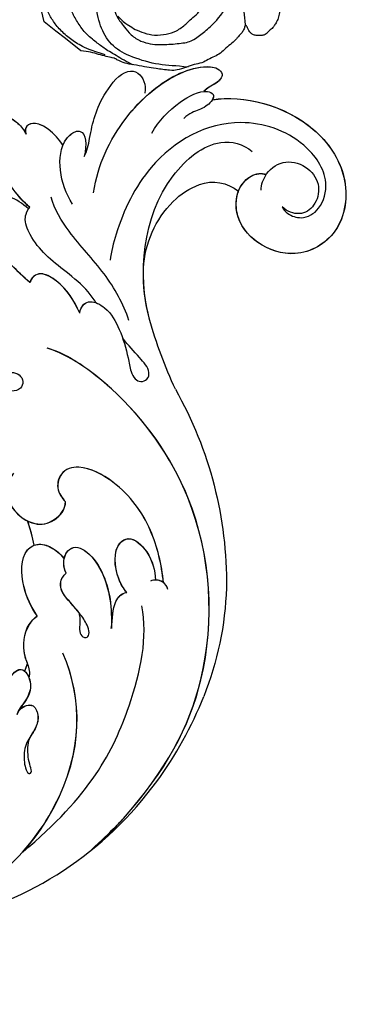
# Model space of a CAD drawing. Units: millimetres. Extents: x 5083 to 7603, y 1713 to 3495.
# Drawn here: x 5902 to 5945, y 2541 to 2663 of the extents above; entities that cross this region are included whole.
import ezdxf

# ---------------------------------------------------------------- set-up
doc = ezdxf.new("R2010")
doc.units = ezdxf.units.MM
doc.linetypes.add('HIDDEN', pattern=[9.525, 6.35, -3.175])
doc.layers.add('H-06.木作(細線)', color=8, linetype='Continuous')
doc.layers.add('H-08.木作(細線)', color=8, linetype='Continuous')
doc.styles.add('新細明體', font='txt')
doc.dimstyles.new('6', dxfattribs={"dimtxt": 15, "dimasz": 4.5, "dimexe": 3, "dimexo": 3, "dimgap": 0.3, "dimtad": 2, "dimdec": 0, "dimtxsty": '新細明體', "dimblk": 'ARCHTICK', "dimcen": 5, "dimclrd": 8, "dimclre": 8, "dimclrt": 4, "dimadec": 0, "dimazin": 0, "dimtfac": 1, "dimtdec": 0, "dimtix": 1, "dimtmove": 2, "dimatfit": 3, "dimldrblk": 'OPEN90', "dimfxl": 1.25, "dimlwd": 9, "dimlwe": 9, "dimarcsym": 0})

# ---------------------------------------------------------------- blocks, each defined once
blk = doc.blocks.new('SE-21117L')
at = {"layer": 'H-08.木作(細線)'}
for p, q in [((-100.13, 40.56), (-98.91, 38.48)), ((-98.91, 38.48), (-98.14, 37.16)), ((-98.14, 37.16), (-97.62, 36.27)), ((-97.62, 36.27), (-97.21, 35.57)), ((-97.21, 35.57), (-94.67, 34.62))]:
    blk.add_line(p, q, dxfattribs=at)
for points in [[(-70.36, 57.68), (-70.75, 58.57), (-71.33, 59.66), (-72.24, 60.85), (-72.76, 61.77), (-73.35, 62.62), (-74.62, 63.92), (-75.77, 65), (-76.65, 65.82), (-77.05, 66.12), (-78.83, 67.21), (-79.35, 67.44), (-80.03, 67.69), (-81.11, 67.87), (-81.8, 67.8), (-82.4, 67.7), (-82.65, 67.18), (-82.78, 66.78), (-82.59, 66.32), (-82.33, 65.91), (-82.1, 65.6), (-81.91, 65.4), (-81.9, 65.35), (-82.13, 65.21), (-82.35, 65.15), (-82.74, 65.44), (-83.18, 65.66), (-84.06, 66.04), (-85.07, 66.38), (-86.09, 66.61), (-87.23, 66.69), (-88.03, 66.38), (-88.13, 66.34), (-88.32, 66.28), (-88.52, 66.08), (-88.79, 65.79), (-88.99, 65.61), (-89.02, 65.23), (-88.78, 64.8), (-88.33, 64.43), (-88.17, 64.36), (-88.43, 64.3), (-88.49, 64.27), (-88.75, 64.2), (-89.2, 64.2), (-90.02, 64.17), (-90.68, 64.28), (-91.73, 64.28), (-92.51, 64.24), (-93.16, 64.17), (-93.71, 63.87), (-94.04, 63.79), (-94.54, 63.27), (-94.87, 63.09), (-95.07, 62.92), (-95.23, 62.53), (-95.29, 62.09), (-95.34, 61.54), (-95.19, 61.19), (-94.94, 60.89), (-94.7, 60.71), (-94.38, 60.52), (-94.32, 60.48), (-94.16, 60.35), (-94.28, 60.26), (-94.85, 60.19), (-95.29, 59.97), (-95.65, 59.68), (-95.85, 59.58), (-96.08, 59.42), (-96.66, 58.98), (-97.36, 58.28), (-98.14, 57.72), (-98.58, 57.06), (-99.06, 56.32), (-99.65, 55.62), (-99.87, 54.66), (-100.43, 53.77), (-100.91, 52.59), (-101.09, 52), (-101.05, 49.88), (-101.05, 49.03), (-100.98, 47.56), (-100.98, 46.41), (-100.76, 45.45), (-100.57, 45.01), (-100.5, 44.86), (-100.31, 42.74), (-100.09, 41.52), (-100.13, 40.56)], [(-94.2, 60.32), (-93.59, 60.2), (-92.62, 59.9), (-91.04, 59.69), (-89.5, 59.5), (-87.62, 59.41), (-85.65, 59.08), (-84.49, 58.87), (-83.04, 58.38), (-81.43, 57.9), (-79.79, 57.26), (-78.67, 56.42), (-77.28, 55.48)], [(-93.28, 44.19), (-93.49, 43.97), (-93.88, 44.07), (-94.56, 44.05), (-94.75, 44.05), (-95.34, 44.42), (-95.96, 44.95), (-96.41, 45.41), (-97.4, 46.4), (-98.02, 47.8), (-98.12, 48.96), (-98.12, 50.07), (-97.64, 52.39), (-97.2, 53.98), (-95.99, 55.14), (-94.74, 56.3), (-93.24, 57.31), (-91.11, 58.18)], [(-95.27, 44.52), (-95.95, 45.34), (-96.19, 46.02), (-96.62, 46.79), (-96.91, 48.04), (-97.06, 49.3), (-96.67, 50.8), (-96.19, 51.96), (-95.03, 53.07), (-94.35, 53.55), (-93.63, 54.27), (-92.37, 54.95), (-90.44, 55.72), (-88.65, 55.87), (-86.13, 56.11), (-83.23, 55.72), (-80.91, 55.14), (-79.61, 54.37), (-78.06, 53.55), (-76.56, 52.39), (-75.21, 51.09), (-73.81, 49.54), (-72.89, 48.48), (-71.38, 46.87), (-70.12, 45.22), (-68.96, 43.78), (-67.85, 42.09), (-66.64, 40.49), (-65.43, 38.61), (-64.71, 37.26), (-63.5, 35.62), (-62.44, 33.68)], [(-100.37, 53.99), (-100.37, 52.45), (-100.65, 50.47), (-100.1, 46.86), (-99.2, 44.33), (-97.12, 42.61), (-94.5, 41.62), (-91.33, 40.9), (-89.62, 41.26)], [(-101, 47.19), (-100.72, 46.38), (-100.11, 44.85), (-99.4, 43.26), (-98.8, 42.23), (-97.77, 40.57), (-96.43, 39.47), (-95.36, 38.66), (-94.16, 38.3), (-92.74, 37.95), (-91.15, 38.06), (-89.48, 38.45), (-88.1, 38.98), (-86.86, 39.72), (-86.26, 40.22)], [(-100.22, 43.61), (-99.93, 41.74), (-99.51, 40.39), (-98.8, 38.87), (-97.81, 37.49), (-96.74, 36.43), (-95.64, 35.68), (-94.12, 34.9), (-91.99, 34.55), (-89.33, 34.51), (-86.89, 35.15), (-85.37, 35.97), (-84.16, 36.92), (-83.49, 38.13), (-83.24, 38.94)]]:
    blk.add_open_spline(points, degree=3, dxfattribs=at)
blk = doc.blocks.new('SE-21059L-d')
at = {"layer": 'H-08.木作(細線)'}
for centre, radius, start, end in [((51.36, 28.27), 39.5, 56.1227, 76.1968), ((45.58, 21.17), 48.63, 24.8711, 55.1354), ((138.76, 69.33), 56.34, 209.4588, 218.8565), ((111.91, 47.81), 21.93, 219.0772, 235.8754), ((109.25, 33.34), 4.95, 304.5583, 3.9249), ((106.4, 40.41), 12.72, 237.7056, 279.2551), ((107.18, 36.42), 8.65, 278.43, 304.2835)]:
    blk.add_arc(centre, radius, start, end, dxfattribs=at)
for points, knots in [([(8.81, 17.64), (7.93, 19.76), (5.3, 34.17), (16.52, 60.06), (42.03, 69.37), (56.89, 67.6), (60.79, 66.64)], [0, 0, 0, 0, 15.075762, 68.063555, 119.321504, 138.402744, 138.402744, 138.402744, 138.402744]), ([(37.08, 66.38), (40.94, 67.16), (49.94, 68.28), (64.1, 66.47), (80.03, 53.59), (85.59, 37.48), (85.5, 28.37), (84.62, 25.78)], [0, 0, 0, 0, 3.307777, 32.954197, 69.540695, 95.50931, 111.280843, 111.280843, 111.280843, 111.280843]), ([(37.09, 66.36), (40.94, 67.14), (49.94, 68.26), (64.1, 66.45), (80.03, 53.58), (85.59, 37.46), (85.51, 28.35), (84.62, 25.76)], [0, 0, 0, 0, 3.307777, 32.954197, 69.540695, 95.50931, 111.280843, 111.280843, 111.280843, 111.280843]), ([(32.07, 59.64), (42.57, 62.39), (53.58, 60.81), (62.76, 56.74), (65.47, 53.87)], [0, 0, 0, 0, 26.072141, 45.970545, 45.970545, 45.970545, 45.970545]), ([(16.48, 51.44), (23.17, 59.16), (41.85, 61.98), (51.81, 54.63), (55.01, 49.35)], [0, 0, 0, 0, 26.562255, 55.883384, 55.883384, 55.883384, 55.883384]), ([(16.49, 51.42), (23.17, 59.14), (41.85, 61.96), (51.81, 54.62), (55.02, 49.33)], [0, 0, 0, 0, 26.562255, 55.883384, 55.883384, 55.883384, 55.883384]), ([(69, 55.3), (69.23, 55.03), (69.57, 54.14), (69.03, 53.2), (68.57, 52.97)], [0, 0, 0, 0, 1.809519, 4.264644, 4.264644, 4.264644, 4.264644]), ([(45.54, 49.18), (45.76, 49.1), (46.62, 49), (48.02, 49.99), (46.81, 51.65), (45.21, 52.12), (43.34, 52), (41.63, 52.83), (40.39, 54.18), (40.46, 54.77), (40.91, 54.8), (41.58, 53.66), (43.03, 52.5), (43.88, 52.15), (44.46, 52.06)], [0, 0, 0, 0, 1.13662, 3.994556, 6.374168, 8.949371, 12.361263, 15.979558, 18.731552, 18.880124, 20.164865, 21.753249, 25.205353, 27.172045, 27.172045, 27.172045, 27.172045]), ([(69.36, 54.39), (69.36, 54.35), (69.36, 54), (69.23, 53.65), (69.05, 53.4)], [1.622797, 1.622797, 1.622797, 1.622797, 1.809519, 3.239653, 3.239653, 3.239653, 3.239653]), ([(69.36, 54.37), (69.36, 54.33), (69.36, 53.99), (69.24, 53.63), (69.06, 53.38)], [1.622797, 1.622797, 1.622797, 1.622797, 1.809519, 3.239653, 3.239653, 3.239653, 3.239653]), ([(69.36, 54.39), (71.06, 52.87), (74.18, 49.36), (76.26, 43.36), (75.52, 37.71), (73.34, 35.95), (71.05, 36.73), (70.55, 38.09), (70.44, 38.69)], [0, 0, 0, 0, 11.114571, 23.333578, 30.545944, 34.8975, 37.732164, 40.860272, 40.860272, 40.860272, 40.860272]), ([(69.36, 54.39), (71.06, 52.87), (74.18, 49.36), (76.26, 43.36), (75.52, 37.71), (73.34, 35.95), (71.05, 36.73), (70.55, 38.09), (70.44, 38.69)], [0, 0, 0, 0, 11.114571, 23.333578, 30.545944, 34.8975, 37.732164, 40.860272, 40.860272, 40.860272, 40.860272]), ([(69.36, 54.37), (71.06, 52.86), (74.18, 49.35), (76.27, 43.34), (75.52, 37.69), (73.34, 35.94), (71.05, 36.71), (70.55, 38.07), (70.44, 38.68)], [0, 0, 0, 0, 11.114571, 23.333578, 30.545944, 34.8975, 37.732164, 40.860272, 40.860272, 40.860272, 40.860272]), ([(65.71, 51.4), (65.88, 50.79), (66.66, 48.9), (69.39, 46.63), (71.83, 47.74), (71.39, 51.07), (69.98, 52.63), (69.05, 53.4)], [0, 0, 0, 0, 3.321367, 10.441975, 12.671272, 17.378149, 23.480415, 23.480415, 23.480415, 23.480415]), ([(65.71, 51.4), (65.88, 50.79), (66.66, 48.9), (69.39, 46.63), (71.83, 47.74), (71.39, 51.07), (69.98, 52.63), (69.05, 53.4)], [0, 0, 0, 0, 3.321367, 10.441975, 12.671272, 17.378149, 23.480415, 23.480415, 23.480415, 23.480415]), ([(65.72, 51.38), (65.89, 50.78), (66.67, 48.89), (69.39, 46.61), (71.83, 47.72), (71.4, 51.05), (69.98, 52.61), (69.06, 53.38)], [0, 0, 0, 0, 3.321367, 10.441975, 12.671272, 17.378149, 23.480415, 23.480415, 23.480415, 23.480415]), ([(45.54, 49.16), (45.76, 49.08), (46.62, 48.98), (48.02, 49.97), (46.81, 51.64), (45.58, 51.99), (44.79, 52.03), (44.51, 52.05)], [0, 0, 0, 0, 1.13662, 3.994556, 6.374168, 8.949371, 10.438225, 10.438225, 10.438225, 10.438225]), ([(63.29, 43.91), (63.5, 43.56), (64.12, 42.79), (65.5, 42.25), (66.75, 42.89), (67.09, 44.77), (65.74, 48.71), (63.02, 51.12), (60.97, 52.45)], [0, 0, 0, 0, 1.913878, 4.786103, 6.77221, 8.755736, 14.179023, 25.960859, 25.960859, 25.960859, 25.960859]), ([(60.97, 52.45), (62.11, 51.88), (63.5, 50.71), (65.31, 50.92), (65.71, 51.4)], [0, 0, 0, 0, 5.392017, 8.523854, 8.523854, 8.523854, 8.523854]), ([(64.59, 42.67), (64.93, 42.51), (65.69, 42.34), (66.75, 42.89), (67.09, 44.77), (65.74, 48.71), (63.02, 51.12), (60.97, 52.45)], [2.943037, 2.943037, 2.943037, 2.943037, 4.786103, 6.77221, 8.755736, 14.179023, 25.960859, 25.960859, 25.960859, 25.960859]), ([(60.97, 52.45), (62.11, 51.88), (63.5, 50.71), (65.31, 50.92), (65.71, 51.4)], [0, 0, 0, 0, 5.392017, 8.523854, 8.523854, 8.523854, 8.523854]), ([(63.3, 43.89), (63.5, 43.54), (64.12, 42.77), (65.51, 42.23), (66.75, 42.88), (67.09, 44.75), (65.74, 48.69), (63.02, 51.1), (60.97, 52.43)], [0, 0, 0, 0, 1.913878, 4.786103, 6.77221, 8.755736, 14.179023, 25.960859, 25.960859, 25.960859, 25.960859]), ([(60.97, 52.43), (62.12, 51.87), (63.51, 50.69), (65.31, 50.9), (65.72, 51.38)], [0, 0, 0, 0, 5.392017, 8.523854, 8.523854, 8.523854, 8.523854]), ([(60.26, 47.99), (60.06, 48.26), (59.53, 48.75), (58.45, 49.32), (57.98, 50.04), (58.25, 50.67), (58.92, 50.65), (59.66, 49.74), (60.29, 48.09), (60.66, 46.31), (61.13, 44.52), (62.31, 43.72), (63.08, 43.86), (63.29, 43.91)], [0, 0, 0, 0, 2.95796, 4.892902, 6.225894, 6.897867, 7.855401, 9.355322, 12.155876, 16.35921, 18.393469, 21.137534, 22.200004, 22.200004, 22.200004, 22.200004]), ([(48.16, 45.93), (48.6, 45.78), (49.37, 45.74), (50.88, 46.26), (49.87, 48.43), (48.28, 49), (47, 49.02), (45.92, 48.97), (45.54, 49.18)], [0, 0, 0, 0, 1.709383, 3.860287, 7.200539, 10.557761, 12.476419, 14.355, 14.355, 14.355, 14.355]), ([(48.16, 45.91), (48.6, 45.77), (49.37, 45.72), (50.88, 46.25), (49.87, 48.41), (48.28, 48.98), (47.01, 49.01), (45.92, 48.95), (45.54, 49.16)], [0, 0, 0, 0, 1.709383, 3.860287, 7.200539, 10.557761, 12.476419, 14.355, 14.355, 14.355, 14.355]), ([(50.05, 47.76), (50.37, 47.65), (51.13, 47.11), (51.94, 45.46), (54.26, 43.77), (56.29, 43.89), (56.9, 44.08)], [0, 0, 0, 0, 1.652932, 4.507444, 10.693138, 13.733777, 13.733777, 13.733777, 13.733777]), ([(50.05, 47.74), (50.37, 47.64), (51.13, 47.09), (51.94, 45.44), (54.26, 43.75), (56.29, 43.87), (56.9, 44.06)], [0, 0, 0, 0, 1.652932, 4.507444, 10.693138, 13.733777, 13.733777, 13.733777, 13.733777]), ([(60.28, 47.92), (60.47, 47.24), (60.7, 46.15), (61.13, 44.5), (62.31, 43.7), (63.08, 43.85), (63.3, 43.89)], [12.871568, 12.871568, 12.871568, 12.871568, 16.35921, 18.393469, 21.137534, 22.200004, 22.200004, 22.200004, 22.200004]), ([(121.53, 24.46), (124.26, 27.21), (127.24, 34.63), (123.94, 43.82), (117.49, 47.31), (111.62, 44.65), (109.94, 39.38), (111.28, 34.84), (114.98, 33.06), (117.31, 34.12), (117.78, 34.95), (117.88, 35.27)], [0, 0, 0, 0, 22.013562, 33.379181, 44.59745, 54.106075, 61.966634, 69.570408, 76.226544, 79.451021, 80.932295, 80.932295, 80.932295, 80.932295]), ([(121.53, 24.46), (124.26, 27.21), (127.24, 34.63), (123.94, 43.82), (117.49, 47.31), (111.62, 44.65), (109.94, 39.38), (111.14, 35.34), (113.33, 33.93), (114.18, 33.69)], [0, 0, 0, 0, 22.013562, 33.379181, 44.59745, 54.106075, 61.966634, 69.570408, 73.795472, 73.795472, 73.795472, 73.795472]), ([(121.53, 24.44), (124.26, 27.19), (127.24, 34.62), (123.94, 43.8), (117.49, 47.29), (111.62, 44.63), (109.94, 39.36), (111.29, 34.82), (114.98, 33.05), (117.31, 34.1), (117.78, 34.93), (117.88, 35.25)], [0, 0, 0, 0, 22.013562, 33.379181, 44.59745, 54.106075, 61.966634, 69.570408, 76.226544, 79.451021, 80.932295, 80.932295, 80.932295, 80.932295]), ([(56.9, 44.08), (57.38, 42.83), (58.62, 40.45), (62.12, 37.74), (64.44, 38.92), (64.99, 40.92), (64.77, 42.22), (64.59, 42.67)], [0, 0, 0, 0, 6.5894, 13.796308, 16.744456, 19.633446, 23.279896, 23.279896, 23.279896, 23.279896]), ([(56.9, 44.06), (57.38, 42.81), (58.62, 40.43), (62.12, 37.73), (64.44, 38.91), (64.99, 40.9), (64.77, 42.21), (64.59, 42.65)], [0, 0, 0, 0, 6.5894, 13.796308, 16.744456, 19.633446, 23.279896, 23.279896, 23.279896, 23.279896]), ([(115.77, 39.19), (115.58, 39.54), (115.4, 40.44), (115.99, 42.33), (118.51, 43.4), (122.31, 41.82), (124.38, 35.96), (121.48, 26.74), (111.71, 22.16), (102.85, 23.68), (98.92, 25.24), (98.02, 25.75)], [0, 0, 0, 0, 1.838251, 4.599136, 8.739011, 14.168715, 22.909053, 36.175514, 56.855576, 71.596998, 76.947904, 76.947904, 76.947904, 76.947904]), ([(63.82, 38.68), (63.99, 38.8), (64.55, 39.31), (64.99, 40.92), (64.77, 42.22), (64.59, 42.67)], [15.640376, 15.640376, 15.640376, 15.640376, 16.744456, 19.633446, 23.279896, 23.279896, 23.279896, 23.279896]), ([(115.94, 35.87), (116.48, 35.5), (118.23, 34.98), (120.83, 36), (121.81, 38.96), (120.74, 41.61), (118.29, 42.52), (116.21, 41.82), (115.63, 40.07), (115.77, 39.19)], [0, 0, 0, 0, 3.326195, 7.737138, 11.995301, 15.865882, 19.375053, 22.480667, 25.11137, 25.11137, 25.11137, 25.11137]), ([(69.59, 31.39), (68.58, 31.38), (66.45, 32.01), (65.32, 35.58), (66.46, 38.57), (69.08, 39.3), (70.11, 38.91), (70.44, 38.69)], [0, 0, 0, 0, 4.617916, 10.256853, 15.256841, 19.352725, 21.160074, 21.160074, 21.160074, 21.160074]), ([(69.59, 31.37), (68.58, 31.36), (66.45, 31.99), (65.32, 35.56), (66.46, 38.55), (69.08, 39.28), (70.12, 38.9), (70.44, 38.68)], [0, 0, 0, 0, 4.617916, 10.256853, 15.256841, 19.352725, 21.160074, 21.160074, 21.160074, 21.160074]), ([(65.78, 36.27), (65.92, 37.11), (66.69, 38.64), (69.08, 39.3), (70.11, 38.91), (70.44, 38.69)], [11.237622, 11.237622, 11.237622, 11.237622, 15.256841, 19.352725, 21.160074, 21.160074, 21.160074, 21.160074]), ([(90.48, 26.51), (90.86, 26.3), (91.64, 26.14), (92.72, 26.85), (92.98, 29.22), (91.73, 31.8), (89.89, 34.22), (88.4, 35.66), (87.77, 36.69), (87.88, 37.67), (88.75, 38.17), (89.88, 37.67), (90.37, 35.45), (90.75, 33.74), (91.04, 32.64)], [0, 0, 0, 0, 1.983774, 3.435509, 6.540238, 11.927495, 17.980757, 20.918754, 22.795023, 24.080352, 25.506059, 27.176894, 30.71771, 35.32959, 35.32959, 35.32959, 35.32959]), ([(94.87, 33.98), (94.88, 33.97), (98.46, 29.58), (107.12, 24.33), (117.94, 27.19), (119.32, 30.75), (119.18, 32.19)], [219.308201, 219.308201, 219.308201, 219.308201, 219.354341, 247.337235, 258.708313, 265.717567, 265.717567, 265.717567, 265.717567]), ([(93.29, 31.96), (94.56, 30.25), (96.5, 26.14), (97.54, 20.09), (99.13, 16.45), (100.11, 15.24)], [0, 0, 0, 0, 10.722254, 21.737774, 29.657282, 29.657282, 29.657282, 29.657282]), ([(76.71, 23.51), (77.21, 23.37), (78.19, 23.19), (79.6, 23.65), (80.04, 24.86), (79.57, 25.81), (78.53, 26.09), (77.42, 25.12), (77.07, 23.5), (75.13, 22.52), (72.44, 23.49), (71.21, 25.91), (71.43, 27.55), (71.67, 28.24)], [0, 0, 0, 0, 2.412298, 4.865737, 6.497624, 8.011047, 9.444984, 11.312762, 14.438857, 17.369839, 21.564862, 25.709891, 29.321247, 29.321247, 29.321247, 29.321247]), ([(92.7, 27.37), (92.92, 26.87), (93.49, 25.29), (93.72, 21.01), (93.89, 17.12), (95.72, 14.29), (96.65, 13.9), (97.3, 13.81)], [48.295122, 48.295122, 48.295122, 48.295122, 51.028182, 56.718774, 67.225976, 70.809441, 71.922689, 71.922689, 71.922689, 71.922689]), ([(90.48, 26.51), (91.32, 25.07), (92.22, 22.99), (91.95, 20.04), (91.21, 19.24), (90.39, 19.11), (89.99, 19.29)], [0, 0, 0, 0, 8.004339, 11.042426, 12.924877, 14.789947, 14.789947, 14.789947, 14.789947]), ([(90.48, 26.5), (91.33, 25.05), (92.22, 22.98), (91.96, 20.02), (91.21, 19.22), (90.4, 19.09), (89.99, 19.27)], [0, 0, 0, 0, 8.004339, 11.042426, 12.924877, 14.789947, 14.789947, 14.789947, 14.789947]), ([(90.48, 26.5), (90.86, 26.28), (91.41, 26.17), (91.85, 26.32), (91.92, 26.36)], [0, 0, 0, 0, 1.983774, 2.402472, 2.402472, 2.402472, 2.402472]), ([(113.82, 20.76), (115.59, 20.6), (118.47, 20.99), (121.94, 22.63), (122.3, 24.35), (121.1, 24.59), (119.63, 24), (118.56, 23.11), (117.58, 22.93)], [0, 0, 0, 0, 8.118373, 14.085416, 15.958479, 18.229814, 21.572757, 24.308629, 24.308629, 24.308629, 24.308629]), ([(121.78, 23.01), (121.86, 23.12), (122.12, 23.51), (122.28, 24.25), (121.8, 24.43), (121.53, 24.46)], [13.307892, 13.307892, 13.307892, 13.307892, 14.085416, 15.958479, 17.660981, 17.660981, 17.660981, 17.660981]), ([(121.78, 23), (121.87, 23.11), (122.12, 23.49), (122.28, 24.23), (121.8, 24.42), (121.53, 24.44)], [13.307892, 13.307892, 13.307892, 13.307892, 14.085416, 15.958479, 17.660981, 17.660981, 17.660981, 17.660981]), ([(103.62, 19.21), (106.74, 17.6), (113.04, 16.44), (120.88, 18.17), (124.39, 21.14), (125.14, 22.72), (124.89, 23.93), (123.16, 23.66), (122.31, 23.03), (121.78, 23.01)], [0, 0, 0, 0, 16.48713, 31.413851, 36.952181, 38.464145, 40.004484, 42.382088, 45.819286, 45.819286, 45.819286, 45.819286]), ([(114.58, 17.17), (117.3, 17.4), (121.17, 18.42), (124.39, 21.14), (125.14, 22.72), (124.89, 23.93), (123.16, 23.66), (122.31, 23.03), (121.78, 23.01)], [18.304108, 18.304108, 18.304108, 18.304108, 31.413851, 36.952181, 38.464145, 40.004484, 42.382088, 45.819286, 45.819286, 45.819286, 45.819286]), ([(114.58, 17.16), (117.3, 17.38), (121.17, 18.4), (124.39, 21.12), (125.14, 22.71), (124.89, 23.92), (123.16, 23.64), (122.31, 23.01), (121.78, 23)], [18.304108, 18.304108, 18.304108, 18.304108, 31.413851, 36.952181, 38.464145, 40.004484, 42.382088, 45.819286, 45.819286, 45.819286, 45.819286]), ([(89.99, 19.29), (90.07, 18.25), (90.37, 16.19), (91.04, 12.95), (90.93, 9.87), (90.02, 7.6), (89.04, 7.48), (88.76, 7.65)], [0, 0, 0, 0, 5.196323, 10.279382, 16.325696, 19.907394, 21.219281, 21.219281, 21.219281, 21.219281]), ([(89.99, 19.27), (90.07, 18.23), (90.37, 16.17), (91.04, 12.93), (90.93, 9.85), (90.02, 7.58), (89.04, 7.46), (88.76, 7.64)], [0, 0, 0, 0, 5.196323, 10.279382, 16.325696, 19.907394, 21.219281, 21.219281, 21.219281, 21.219281]), ([(100.92, 17.92), (101.55, 16.51), (103.05, 14.18), (106.26, 12.3), (108.36, 12.79), (109.35, 13.9), (107.97, 15.14), (106.57, 15.64)], [0, 0, 0, 0, 7.37021, 13.869675, 16.186615, 17.476247, 22.603036, 22.603036, 22.603036, 22.603036]), ([(106.57, 15.64), (107.34, 15.57), (109.98, 14.33), (113.07, 12.99), (118.15, 13.26), (119.03, 14.99), (118.55, 16.32), (117.83, 16.93), (117.32, 17.17)], [0, 0, 0, 0, 3.98023, 14.225016, 19.683379, 22.070023, 24.333749, 26.62847, 26.62847, 26.62847, 26.62847]), ([(106.57, 15.64), (107.34, 15.57), (109.98, 14.33), (113.07, 12.99), (118.15, 13.26), (119.03, 14.99), (118.55, 16.32), (117.83, 16.93), (117.32, 17.17)], [0, 0, 0, 0, 3.98023, 14.225016, 19.683379, 22.070023, 24.333749, 26.62847, 26.62847, 26.62847, 26.62847]), ([(106.18, 12.7), (106.49, 12.63), (107.28, 12.54), (108.36, 12.79), (109.35, 13.9), (107.97, 15.14), (106.57, 15.64)], [12.303903, 12.303903, 12.303903, 12.303903, 13.869675, 16.186615, 17.476247, 22.603036, 22.603036, 22.603036, 22.603036]), ([(97.3, 13.81), (97.39, 12.82), (97.39, 11.2), (96.25, 9.12), (94.17, 8.41), (92.89, 8.7)], [0, 0, 0, 0, 4.918834, 8.752843, 10.346987, 10.346987, 10.346987, 10.346987]), ([(97.54, 13.83), (97.63, 12.87), (98.01, 11.09), (99.07, 8.62), (100.35, 8.48), (100.77, 8.7)], [0, 0, 0, 0, 5.107731, 9.458007, 11.415058, 11.415058, 11.415058, 11.415058]), ([(97.54, 13.81), (97.63, 12.85), (98.01, 11.07), (99.07, 8.61), (100.35, 8.47), (100.77, 8.69)], [0, 0, 0, 0, 5.107731, 9.458007, 11.415058, 11.415058, 11.415058, 11.415058]), ([(106.17, 12.71), (106.53, 11.89), (106.84, 10.46), (106.63, 8.38), (105.61, 7.48), (104.82, 7.83), (104.64, 8.19)], [0.64561, 0.64561, 0.64561, 0.64561, 5.05733, 7.751092, 9.722589, 11.452241, 11.452241, 11.452241, 11.452241]), ([(106.18, 12.7), (106.53, 11.89), (106.84, 10.47), (106.63, 8.4), (105.6, 7.49), (104.82, 7.85), (104.64, 8.21)], [0.679242, 0.679242, 0.679242, 0.679242, 5.05733, 7.751092, 9.722589, 11.452241, 11.452241, 11.452241, 11.452241]), ([(106.18, 12.7), (106.53, 11.89), (106.84, 10.47), (106.63, 8.4), (105.6, 7.49), (104.82, 7.85), (104.64, 8.21)], [0.679242, 0.679242, 0.679242, 0.679242, 5.05733, 7.751092, 9.722589, 11.452241, 11.452241, 11.452241, 11.452241]), ([(100.77, 8.7), (100.95, 7.86), (101.47, 6.2), (102.55, 4.24), (104.11, 3.78), (105.16, 4.66), (105.26, 6.59), (104.92, 7.71), (104.64, 8.21)], [0, 0, 0, 0, 4.274255, 8.208852, 9.89732, 12.164295, 15.409796, 18.276101, 18.276101, 18.276101, 18.276101]), ([(100.77, 8.7), (100.95, 7.86), (101.47, 6.2), (102.55, 4.24), (104.11, 3.78), (105.16, 4.66), (105.26, 6.59), (104.92, 7.71), (104.64, 8.21)], [0, 0, 0, 0, 4.274255, 8.208852, 9.89732, 12.164295, 15.409796, 18.276101, 18.276101, 18.276101, 18.276101]), ([(100.77, 8.69), (100.96, 7.85), (101.47, 6.18), (102.55, 4.22), (104.11, 3.76), (105.16, 4.64), (105.26, 6.57), (104.92, 7.7), (104.64, 8.19)], [0, 0, 0, 0, 4.274255, 8.208852, 9.89732, 12.164295, 15.409796, 18.276101, 18.276101, 18.276101, 18.276101])]:
    blk.add_open_spline(points, degree=3, knots=knots, dxfattribs=at)
for points in [[(50.45, 46.8), (50.77, 46.72), (51.09, 46.63), (51.42, 46.54)], [(50.45, 46.78), (50.77, 46.7), (51.1, 46.61), (51.42, 46.52)], [(63.82, 38.68), (64.52, 37.91), (65.17, 37.11), (65.78, 36.27)], [(63.82, 38.68), (64.52, 37.91), (65.17, 37.11), (65.78, 36.27)], [(63.82, 38.67), (64.52, 37.9), (65.18, 37.09), (65.79, 36.25)], [(90.88, 19.23), (90.88, 19.23), (90.88, 19.22), (90.88, 19.21)], [(90.88, 19.23), (90.88, 19.23), (90.88, 19.22), (90.88, 19.21)], [(97.3, 13.81), (97.38, 13.81), (97.46, 13.82), (97.54, 13.83)]]:
    blk.add_open_spline(points, degree=3, dxfattribs=at)
blk = doc.blocks.new('_ArchTick')
at = {"color": 0, "linetype": 'ByBlock', "const_width": 0.15}
blk.add_lwpolyline([(-0.5, -0.5), (0.5, 0.5)], dxfattribs=at)
blk = doc.blocks.new('*D73')
at = {"layer": 'DEFPOINTS', "color": 0, "transparency": 16777216}
for p in [(5528.55, 3268.92), (6698.49, 3268.92), (6698.49, 2031.75)]:
    blk.add_point(p, dxfattribs=at)
at = {"layer": 'H-06.木作(細線)', "color": 8, "linetype": 'HIDDEN', "lineweight": 9, "transparency": 16777216}
for p, q in [((5528.55, 3265.92), (5528.55, 2028.75)), ((6698.49, 3265.92), (6698.49, 2028.75))]:
    blk.add_line(p, q, dxfattribs=at)
at = {"layer": 'H-06.木作(細線)', "color": 8, "lineweight": 9, "transparency": 16777216}
blk.add_line((5528.55, 2031.75), (6698.49, 2031.75), dxfattribs=at)
at = {"layer": 'H-06.木作(細線)', "color": 8, "lineweight": 9, "transparency": 16777216, "xscale": 4.5, "yscale": 4.5, "zscale": 4.5, "rotation": 180}
blk.add_blockref('_ArchTick', (5528.55, 2031.75), dxfattribs=at)
at = {"layer": 'H-06.木作(細線)', "color": 8, "lineweight": 9, "transparency": 16777216, "xscale": 4.5, "yscale": 4.5, "zscale": 4.5}
blk.add_blockref('_ArchTick', (6698.49, 2031.75), dxfattribs=at)
at = {"layer": 'H-06.木作(細線)', "color": 4, "transparency": 16777216, "insert": (6113.52, 2023.1), "char_height": 15, "attachment_point": 5, "style": '新細明體'}
blk.add_mtext('1170', dxfattribs=at)
blk = doc.blocks.new('_Open90')
at = {"color": 0, "linetype": 'ByBlock', "lineweight": -2}
for p, q in [((-0.5, 0.5), (0, 0)), ((0, 0), (-1, 0)), ((0, 0), (-0.5, -0.5))]:
    blk.add_line(p, q, dxfattribs=at)
blk = doc.blocks.new('*D74')
at = {"layer": 'DEFPOINTS', "color": 0, "transparency": 16777216}
for p in [(5448.13, 3268.92), (6698.49, 3268.92), (6698.49, 2098.97)]:
    blk.add_point(p, dxfattribs=at)
at = {"layer": 'H-06.木作(細線)', "color": 8, "linetype": 'HIDDEN', "lineweight": 9, "transparency": 16777216}
for p, q in [((6695.49, 3268.92), (5445.13, 3268.92)), ((6695.49, 2098.97), (5445.13, 2098.97))]:
    blk.add_line(p, q, dxfattribs=at)
at = {"layer": 'H-06.木作(細線)', "color": 8, "lineweight": 9, "transparency": 16777216}
blk.add_line((5448.13, 2098.97), (5448.13, 3268.92), dxfattribs=at)
at = {"layer": 'H-06.木作(細線)', "color": 8, "lineweight": 9, "transparency": 16777216, "xscale": 4.5, "yscale": 4.5, "zscale": 4.5}
for p, rotation in [((5448.13, 3268.92), 90), ((5448.13, 2098.97), 270)]:
    blk.add_blockref('_ArchTick', p, dxfattribs=dict(at, rotation=rotation))
at = {"layer": 'H-06.木作(細線)', "color": 4, "transparency": 16777216, "insert": (5439.48, 2683.94), "char_height": 15, "attachment_point": 5, "rotation": 90, "style": '新細明體'}
blk.add_mtext('1170', dxfattribs=at)

msp = doc.modelspace()

# ---------------------------------------------------------------- linework, layer by layer
at = {"layer": 'H-06.木作(細線)', "color": 7}
for centre, start, end in [((8672.28, 5414.77), 215.0033, 227.87796), ((3382.72, 125.21), 42.12204, 54.9967)]:
    msp.add_arc(centre, 3744.21, start, end, dxfattribs=at)

# ---------------------------------------------------------------- block references
at = {"xscale": -1, "rotation": 234.3979740753007}
msp.add_blockref('SE-21059L-d', (5835.41, 2568.95), dxfattribs=at)
at = {"layer": 'H-08.木作(細線)', "xscale": -1, "rotation": 262.2034144327229}
msp.add_blockref('SE-21117L', (5883.17, 2764.32), dxfattribs=at)

# ---------------------------------------------------------------- dimensions: what is measured, and where the dimension line sits
at = {"layer": 'H-06.木作(細線)'}
dim = msp.add_linear_dim(base=(5448.13, 3268.92), p1=(6698.49, 2098.97), p2=(6698.49, 3268.92), angle=90, dimstyle='6', dxfattribs=at)
dim.commit()
dim.dimension.update_dxf_attribs({"geometry": '*D74', "text_midpoint": (5439.48, 2683.94)})
dim = msp.add_linear_dim(base=(6698.49, 2031.75), p1=(5528.55, 3268.92), p2=(6698.49, 3268.92), dimstyle='6', dxfattribs=at)
dim.commit()
dim.dimension.update_dxf_attribs({"geometry": '*D73', "text_midpoint": (6113.52, 2023.1)})

doc.saveas('drawing.dxf')
